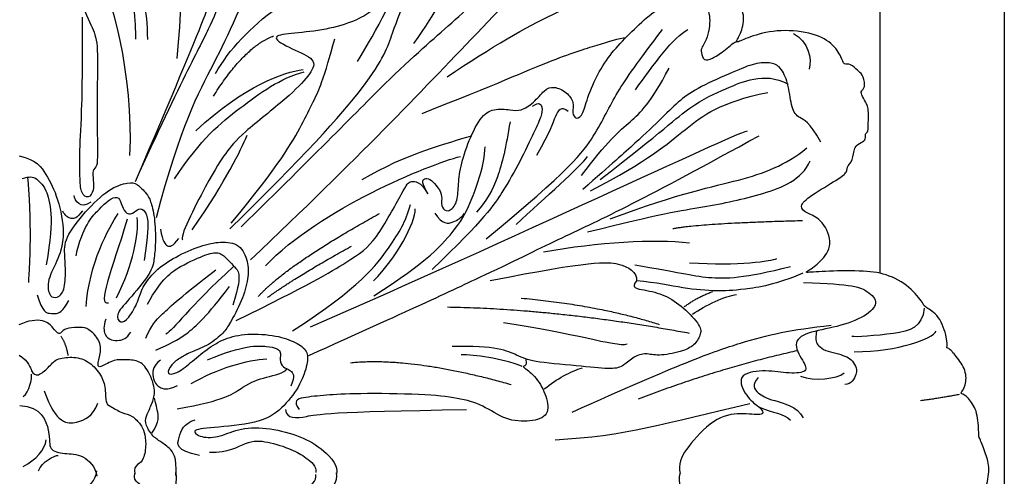
# Model space of a CAD drawing. Units: millimetres. Extents: x 2277 to 6477, y 1967 to 3452.
# Drawn here: x 2971 to 3016, y 3081 to 3102 of the extents above; entities that cross this region are included whole.
import ezdxf

# ---------------------------------------------------------------- set-up
doc = ezdxf.new("R2010")
doc.units = ezdxf.units.MM
doc.layers.add('H-08.木作(細線)', color=8, linetype='Continuous')

# ---------------------------------------------------------------- blocks, each defined once
blk = doc.blocks.new('SE-43001')
at = {"layer": 'H-08.木作(細線)'}
blk.add_line((39.381, 30.938), (39.381, 9.177), dxfattribs=at)
blk.add_lwpolyline([(-45.071, 45), (45.071, 45), (45.071, -45), (-45.071, -45)], close=True, dxfattribs=at)
for points, degree in [([(-39.278, 34.808), (-40.425, 36.28), (-40.329, 36.509), (-40.425, 37.618), (-40.425, 38.994), (-39.985, 39.644), (-39.449, 40.255), (-38.245, 40.504), (-36.944, 40.446), (-35.509, 39.873), (-34.706, 39.109), (-33.998, 38.172), (-33.463, 37.675), (-33.291, 37.962), (-33.444, 38.516), (-33.711, 39.032), (-33.501, 39.758), (-33.004, 39.93), (-32.162, 39.911), (-30.728, 39.242), (-29.198, 38.096), (-28.566, 37.14), (-28.05, 36.031), (-27.629, 35.401), (-26.787, 34.732), (-26.749, 34.636), (-26.959, 35.191), (-27.113, 36.299), (-26.883, 36.892), (-26.616, 37.427), (-26.022, 37.694), (-25.372, 37.675), (-24.626, 36.93), (-24.168, 36.299), (-23.555, 35.114), (-23.211, 33.719), (-22.771, 32.305), (-22.408, 31.636), (-22.082, 31.407), (-21.776, 31.75), (-21.605, 32.286), (-21.394, 32.782), (-21.03, 33.107), (-20.437, 33.184), (-19.883, 33.012), (-19.692, 32.84), (-19.653, 32.782), (-19.94, 33.222), (-20.189, 34.636), (-20.169, 35.764), (-19.978, 36.739), (-19.424, 37.58), (-18.85, 37.886), (-18.58, 38.042), (-18.522, 38.348), (-17.815, 38.634), (-17.528, 38.654), (-17.356, 38.462), (-16.935, 38.711), (-16.82, 38.845), (-15.883, 38.845), (-15.558, 38.673), (-15.271, 38.692), (-14.946, 38.252), (-14.582, 38.233), (-14.257, 38.157), (-13.337, 37.353), (-12.783, 36.321), (-12.534, 35.824), (-12.132, 35.71), (-11.884, 36.035), (-11.692, 36.551), (-11.138, 37.067), (-10.354, 36.952), (-9.741, 36.684), (-9.225, 36.187), (-9.149, 36.092), (-9.263, 36.703), (-9.321, 38.595), (-9.129, 39.57), (-8.785, 40.564), (-7.485, 41.672), (-6.62, 42.517), (-6.237, 42.517), (-5.817, 42.441), (-5.396, 42.804), (-4.994, 43.301), (-4.248, 43.549), (-3.904, 43.167), (-3.637, 43.091), (-3.196, 43.492), (-3.024, 43.778), (-2.565, 44.008), (-1.972, 43.969), (-1.36, 44.142), (-0.404, 44.428), (0.172, 44.412), (1.358, 44.01), (2.333, 44.03), (3.385, 43.399), (3.595, 42.978), (3.997, 43.169), (4.265, 43.418), (4.954, 43.265), (5.34, 42.596), (5.76, 42.443), (6.258, 42.5), (7.635, 41.545), (7.558, 41.373), (8.266, 41.067), (9.203, 39.691), (9.203, 39.098), (9.204, 36.131), (9.185, 36.112), (9.472, 36.437), (10.007, 37.258), (11.346, 36.819), (11.786, 36.207), (12.245, 35.691), (12.513, 36.188), (13.01, 37.182), (14.579, 38.577), (15.114, 38.348), (15.496, 38.768), (16.591, 38.923), (17.203, 38.598), (17.413, 38.541), (17.872, 38.732), (18.637, 38.197), (18.79, 37.719), (19.231, 37.681), (20.149, 36.668), (20.186, 34.699), (20.13, 34.271), (20.053, 33.87), (19.996, 33.144), (19.81, 33.025), (20.542, 33.312), (21.321, 32.845), (21.429, 32.485), (21.225, 32.414), (21.501, 32.282), (21.777, 31.719), (21.945, 31.491), (22.173, 31.335), (22.52, 31.778), (23.048, 33.265), (23.6, 35.194), (24.201, 36.599), (24.885, 37.258), (25.352, 37.653), (26.264, 37.665), (26.396, 37.605), (26.659, 37.545), (27.127, 36.587), (26.972, 35.424), (26.864, 34.849), (27.211, 35.124), (27.823, 35.916), (29.118, 38.085), (30.773, 39.427), (32, 39.994), (32.864, 39.97), (33.523, 39.706), (33.703, 39.167), (33.571, 38.556), (33.307, 38.065), (33.151, 37.789), (33.499, 37.753), (34.074, 38.424), (34.902, 39.407), (36.005, 40.257), (37.025, 40.557), (38.584, 40.509), (39.387, 40.257), (40.266, 39.573), (40.409, 38.542), (40.409, 37.044), (40.074, 35.69), (39.163, 34.78), (38.515, 34.234), (37.855, 33.851), (37.555, 33.491), (37.927, 33.395), (38.454, 33.671), (39.03, 33.707), (39.462, 33.671), (39.846, 32.988), (39.726, 31.693), (39.174, 30.324), (36.776, 28.359), (35.505, 27.628), (34.773, 27.365), (34.976, 26.933), (35.492, 27.041), (36.512, 27.125), (37.471, 26.717), (37.675, 26.106), (37.795, 25.43), (36.607, 24.424), (35.3, 23.645), (32.985, 23.034), (31.631, 22.626), (31.366, 22.059), (31.834, 21.783), (32.602, 21.4), (33.201, 21.256), (33.117, 20.309), (32.829, 19.806), (32.758, 19.659), (33.345, 19.959), (34.616, 20.318), (36.224, 20.199), (37.231, 19.695), (37.65, 19), (37.722, 18.665), (38.034, 18.773), (38.382, 18.389), (38.562, 18.303), (38.742, 17.728), (38.55, 17.512), (38.49, 17.416), (38.67, 17.068), (38.885, 16.769), (38.837, 15.882), (38.837, 15.578), (38.681, 15.566), (38.753, 15.29), (38.549, 15.134), (38.178, 14.979), (38.153, 14.259), (37.878, 14.104), (37.901, 13.78), (37.53, 13.493), (36.151, 12.688), (35.635, 12.208), (36.043, 11.873), (36.654, 11.705), (37.29, 10.579), (36.762, 9.74), (36.103, 9.266), (35.863, 9.171), (36.738, 9.254), (38.537, 9.29), (39.677, 9.159), (40.78, 8.559), (41.416, 7.696), (41.403, 7.637), (42.099, 7.265), (42.495, 6.127), (42.423, 5.695), (42.483, 5.798), (42.855, 5.391), (43.347, 4.72), (43.323, 4.001), (43.035, 3.617), (43.119, 3.701), (43.539, 3.366), (43.887, 2.713), (43.899, 1.647), (43.935, 1.647), (44.235, 0.892), (44.427, 0.245), (44.223, -0.75), (44.007, -1.282), (43.815, -2.6), (43.576, -3.187), (43.155, -3.307), (43.036, -3.499), (43.407, -4.182), (43.288, -4.589), (42.772, -5.272), (42.328, -5.584), (42.388, -6.447), (42.004, -7.278), (41.308, -7.709), (40.925, -8.404), (39.186, -9.249), (38.369, -9.317), (37.291, -9.259), (36.156, -9.221), (36.202, -9.136), (36.636, -9.57), (37.118, -10.376), (36.901, -11.279), (36.371, -11.712), (35.89, -11.868), (35.744, -12.003), (35.829, -12.34), (36.371, -12.701), (37.503, -13.291), (38.045, -14.049), (38.31, -14.699), (38.225, -15.108), (38.598, -15.18), (38.768, -15.883), (38.707, -16.93), (38.49, -17.002), (38.478, -17.375), (38.707, -17.664), (38.503, -17.905), (38.562, -18.097), (38.442, -18.314), (38.37, -18.518), (38.165, -18.651), (37.78, -18.615), (37.467, -18.819), (37.611, -19.241), (37.298, -19.409), (37.033, -19.541), (36.382, -19.975), (36.094, -20.059), (35.684, -19.963), (35.32, -20.041), (35.128, -20.27), (34.405, -20.173), (34.2, -20.029), (33.2, -19.956), (32.912, -19.728), (33.08, -20.029), (33.272, -20.45), (32.887, -21.28), (32.225, -21.425), (31.647, -21.653), (31.442, -22.014), (31.539, -22.339), (32.213, -22.689), (34.152, -23.29), (35.417, -23.603), (37.019, -24.59), (37.669, -25.331), (37.729, -25.789), (37.657, -26.378), (36.91, -26.848), (35.73, -27.125), (34.586, -26.727), (34.645, -26.679), (35.284, -27.305), (35.706, -27.738), (37.042, -28.508), (38.308, -29.476), (39.5, -31.137), (39.922, -32.088), (39.922, -32.461), (39.873, -33.207), (39.32, -33.544), (38.934, -33.616), (38.139, -33.412), (37.947, -33.099), (37.682, -33.4), (38.043, -33.725), (38.525, -34.086), (39.356, -34.727), (40.09, -35.751), (40.403, -36.713), (40.512, -38.331), (40.307, -39.342), (40.054, -39.727), (39.32, -40.281), (39.042, -40.473), (37.802, -40.473), (36.549, -40.353), (35.839, -40.172), (34.478, -39.029), (34.056, -38.463), (33.779, -38.054), (33.563, -37.873), (33.177, -37.873), (33.357, -38.211), (33.695, -38.776), (33.61, -39.354), (33.309, -39.787), (32.563, -39.907), (31.406, -39.606), (30.365, -39.15), (29.426, -38.163), (28.329, -36.743), (27.728, -35.54), (27.173, -34.83), (27.005, -34.986), (27.041, -35.648), (27.101, -36.466), (26.764, -37.381), (25.993, -37.73), (24.885, -37.297), (24.259, -36.539), (23.56, -35.094), (22.909, -32.767), (22.475, -31.732), (22.27, -31.491), (21.812, -31.684), (21.728, -32.057), (21.415, -32.599), (21.126, -33.212), (20.102, -33.092), (19.669, -32.767), (20.066, -33.537), (20.233, -34.708), (20.149, -36.26), (19.895, -36.766), (19.378, -37.488), (19.041, -37.536), (18.655, -37.56), (18.692, -37.849), (18.703, -38.162), (18.173, -38.414), (17.462, -38.511), (17.198, -38.414), (16.957, -38.715), (16.596, -38.86), (15.174, -38.655), (14.994, -38.234), (14.259, -38.053), (13.846, -37.885), (13.388, -37.296), (12.725, -36.296), (12.376, -35.839), (12.184, -35.55), (11.666, -36.344), (11.293, -36.91), (10.365, -36.971), (9.714, -36.838), (9.185, -36.104), (9.136, -35.959), (9.257, -37.283), (9.279, -39.177), (8.833, -39.983), (8.074, -41.018), (7.58, -41.259), (7.376, -41.872), (6.71, -42.452), (5.759, -42.489), (5.542, -42.513), (5.205, -42.97), (4.735, -43.5), (3.542, -43.03), (3.591, -43.042), (3.338, -43.283), (2.844, -43.873), (1.664, -43.873), (1.17, -44.041), (0.628, -44.318), (-0.444, -44.246), (-1.613, -43.993), (-2.462, -43.897), (-3.281, -43.765), (-3.582, -43.139), (-3.607, -43.103), (-4.052, -43.199), (-4.269, -43.488), (-5.292, -42.911), (-5.618, -42.489), (-6.208, -42.381), (-6.967, -42.164), (-7.352, -41.695), (-7.81, -41.226), (-9.062, -40.275), (-9.339, -38.614), (-9.316, -36.744), (-9.231, -36.094), (-9.616, -36.648), (-10.676, -37.141), (-11.447, -36.636), (-11.977, -35.938), (-12.098, -35.758), (-12.194, -35.697), (-12.495, -35.998), (-12.735, -36.504), (-13.579, -37.888), (-15.181, -38.417), (-15.484, -38.79), (-16.845, -38.778), (-17.302, -38.441), (-17.58, -38.634), (-18.579, -38.225), (-18.808, -37.852), (-18.747, -37.455), (-19.133, -37.467), (-19.434, -37.382), (-20.036, -36.42), (-20.277, -35.093), (-20.157, -33.998), (-19.856, -32.927), (-19.531, -32.602), (-19.892, -33.011), (-20.795, -33.203), (-21.373, -32.794), (-21.496, -32.381), (-21.616, -31.852), (-21.869, -31.383), (-22.507, -31.419), (-22.929, -33.067), (-24.207, -36.488), (-24.086, -36.296), (-24.833, -37.054), (-25.315, -37.583), (-26.1, -37.994), (-26.798, -37.32), (-27.063, -36.501), (-27.015, -35.599), (-26.979, -34.84), (-27.075, -34.828), (-27.581, -35.575), (-28.496, -36.85), (-29.833, -38.752), (-31.16, -39.584), (-32.774, -39.897), (-33.714, -39.596), (-33.677, -38.886), (-33.544, -38.344), (-33.46, -38.02), (-33.147, -37.983), (-33.292, -37.779), (-33.653, -37.719), (-33.918, -37.971), (-34.135, -38.284), (-34.677, -39.114), (-36.548, -40.5), (-37.427, -40.44), (-38.957, -40.428), (-40.366, -39.393), (-40.402, -38.755), (-40.462, -37.407), (-40.305, -36.251), (-39.824, -34.982), (-38.101, -33.887), (-37.571, -33.406), (-37.909, -33.297), (-39.27, -33.682), (-39.535, -33.502), (-40.149, -32.744), (-39.836, -31.781), (-39.33, -30.344), (-37.945, -29.237), (-35.271, -27.408), (-34.861, -26.948), (-35.837, -27.045), (-38.366, -26.599), (-37.414, -24.914), (-36.957, -24.56), (-35.283, -23.525), (-33.296, -23.019), (-31.827, -22.538), (-31.104, -22.1), (-32.224, -21.522), (-33.043, -21.101), (-33.344, -20.175), (-32.802, -19.657), (-32.778, -19.705), (-33.549, -20.018), (-35.427, -20.211), (-37.403, -19.79), (-37.728, -18.73), (-37.79, -18.63), (-38.512, -18.461), (-38.729, -17.595), (-38.549, -17.077), (-38.825, -16.656), (-38.934, -15.38), (-38.235, -14.827), (-38.175, -14.824), (-38.248, -14.39), (-37.32, -12.982), (-35.959, -12.453), (-35.513, -12.32), (-35.923, -11.911), (-36.983, -11.427), (-37.176, -10.536), (-36.815, -9.802), (-36.248, -9.237), (-35.996, -9.068), (-36.694, -9.224), (-39.356, -9.152), (-39.778, -8.992), (-40.128, -8.776), (-41.537, -7.765), (-41.392, -7.608), (-42.079, -7.067), (-42.536, -6.501), (-42.416, -5.815), (-42.958, -5.189), (-43.368, -4.763), (-43.417, -4.161), (-43.091, -3.632), (-43.007, -3.331), (-43.838, -2.994), (-43.982, -1.886), (-44.092, -1.135), (-44.586, -0.088), (-44.188, 1.104), (-43.899, 1.766), (-43.887, 2.608), (-43.599, 3.552), (-42.96, 3.72), (-43.358, 3.997), (-43.454, 4.31), (-42.96, 5.212), (-42.406, 5.622), (-42.406, 6.476), (-42.226, 7.095), (-41.298, 7.865), (-41.298, 7.841), (-40.973, 8.66), (-39.925, 9.117), (-38.66, 9.382), (-37.203, 9.309), (-36.204, 9.201), (-35.927, 9.153), (-36.974, 9.88), (-37.094, 10.482), (-37.022, 11.457), (-36.336, 11.83), (-35.324, 12.095), (-36.649, 12.877), (-37.769, 13.731), (-38.251, 14.434), (-38.287, 14.987), (-38.287, 15.084), (-38.781, 15.433), (-38.841, 15.818), (-38.841, 17.094), (-38.709, 17.298), (-38.323, 17.382), (-38.721, 17.623), (-38.757, 17.84), (-38.215, 18.73), (-37.745, 18.662), (-37.577, 18.782), (-37.673, 19.155), (-37.323, 19.696), (-36.215, 20.202), (-35.228, 20.226), (-34.192, 20.166), (-34.253, 20.094), (-33.53, 20.082), (-33.12, 19.829), (-32.638, 19.684), (-33.047, 19.989), (-33.276, 20.964), (-32.517, 21.469), (-31.651, 21.89), (-31.205, 22.059), (-31.626, 22.516), (-32.939, 23.07), (-35.348, 23.708), (-37.709, 24.964), (-37.685, 25.674), (-37.745, 26.817), (-36.613, 27.154), (-35.204, 26.998), (-34.83, 27.094), (-35.818, 27.828), (-37.637, 28.843), (-39.527, 30.853), (-39.708, 31.876), (-39.986, 32.364), (-39.914, 33.664), (-38.999, 33.712), (-37.963, 33.483), (-37.469, 33.182), (-37.927, 33.808), (-38.444, 34.157), (-38.902, 34.506), (-39.278, 34.808)], 3), ([(10.586, 9.775), (15.624, 14.541), (20.984, 20.219), (28.812, 28.265), (32.242, 31.478), (35.673, 35.281), (38.192, 37.959)], 3), ([(15.303, 33.647), (13.636, 30.792), (10.846, 25.149), (9.384, 22.124), (8.771, 20.458), (7.988, 19.064), (6.321, 15.588), (5.301, 13.344)], 3), ([(6.287, 11.712), (7.375, 15.927), (9.042, 18.851), (10.709, 22.624), (14.69, 31.438), (15.779, 33.035)], 3), ([(19.692, 32.857), (19.149, 32.061), (18.819, 31.887), (18.663, 31.053), (19.634, 31.266), (20.566, 31.751), (21.188, 31.576), (21.44, 31.382), (21.595, 30.587), (21.382, 29.52), (20.605, 28.55), (19.401, 27.288), (17.848, 26.066), (16.799, 26.066), (15.809, 25.62), (16.702, 25.329), (17.576, 25.329), (17.654, 24.669), (17.498, 24.024), (16.993, 23.636), (16.081, 23.17), (16.877, 22.219), (16.547, 21.502), (16.023, 21.036), (15.109, 20.567), (13.672, 20.218), (12.196, 20.121), (11.439, 19.946), (12.663, 19.325), (13.672, 18.898), (13.284, 18.219), (12.39, 17.263), (10.099, 15.478), (9.458, 14.682), (8.76, 13.635), (7.294, 10.754), (7.482, 10.692)], 3), ([(23.079, 31.587), (21.549, 25.371), (19.883, 22.857), (19.135, 21.193), (18.048, 19.664)], 3), ([(8.553, 28.171), (8.243, 28.029), (7.988, 28.522), (7.789, 29.014), (7.742, 29.915), (7.557, 30.546), (7.072, 31.092), (6.764, 31.246), (6.363, 31.477), (5.909, 31.2), (5.625, 30.668), (5.355, 29.715), (5.385, 28.544), (5.478, 28.113), (4.977, 27.79), (4.654, 27.513), (4.807, 26.39), (4.974, 24.494), (4.915, 23.746), (5.21, 23.155), (5.252, 23.162), (4.91, 23.307), (4.794, 23.008), (4.799, 22.984), (4.524, 23.466), (3.825, 24.093), (3.318, 24.175), (2.628, 24.271), (2.261, 23.447), (2.372, 22.852), (2.613, 22.086), (3.269, 20.486), (3.614, 19.87), (3.565, 18.118), (3.578, 14.536), (3.584, 14.014), (3.329, 13.914), (3.398, 13.397), (3.429, 12.957), (3.175, 12.533), (2.827, 12.803), (2.78, 13.366), (2.75, 14.693), (2.889, 16.576), (2.903, 19.165), (2.903, 20.867)], 3), ([(8.91, 28.403), (9.31, 28.123), (9.47, 27.245), (9.456, 25.023), (9.15, 23.226), (8.91, 22.308), (8.817, 21.51), (5.301, 13.344)], 3), ([(9.633, 11.188), (16.306, 17.689), (17.011, 20.168), (18.486, 23.687), (19.627, 26.736), (19.961, 27.577)], 3), ([(18.693, 12.787), (18.42, 13.296), (18.474, 13.487), (18.715, 13.511), (18.999, 13.301), (19.332, 12.85), (19.332, 12.478), (19.313, 12.174), (19.597, 11.909), (20.034, 12.301), (20.093, 13.017), (20.137, 13.874), (20.49, 15.057), (21.093, 16.333), (21.696, 16.719), (22.511, 16.623), (22.938, 16.564), (23.546, 16.941), (24.032, 17.563), (24.446, 17.738), (25.086, 17.438), (25.396, 16.968), (25.286, 16.489), (25.466, 16.152), (25.827, 16.418), (25.992, 17.25), (26.613, 18.584), (27.272, 19.447), (28.136, 20.325), (29.055, 21.182), (29.895, 21.488), (30.287, 21.66), (31.009, 21.605), (31.252, 21.472), (31.527, 21.229), (31.605, 20.845), (31.582, 20.358), (31.448, 19.817), (31.221, 19.488), (31.182, 19.284), (31.315, 18.845), (31.692, 18.954), (32.21, 19.276), (32.658, 19.692), (32.779, 19.734)], 3), ([(21.367, 10.739), (25.177, 13.861), (26.447, 15.533), (27.273, 17.406), (28.301, 18.796), (29.431, 20.307)], 3), ([(36.674, 15.154), (36.157, 16.11), (35.641, 16.236), (35.326, 16.664), (35.225, 17.746), (34.885, 18.577), (34.445, 18.803), (33.676, 18.79), (32.732, 18.388), (31.082, 17.671), (30.238, 17.092), (29.483, 16.337), (28.248, 15.151), (27.113, 14.157), (25.791, 12.986)], 3), ([(13.259, 5.403), (17.77, 7.431), (21.797, 9.298), (24.923, 10.843), (27.533, 12.035), (31.334, 14.063), (33.848, 15.447)], 3), ([(9.924, 7), (13.221, 8.599), (15.301, 9.846), (16.261, 10.517), (17.701, 13.171), (17.829, 13.395), (18.373, 13.363), (18.693, 12.787)], 3), ([(12.498, 6.52), (15.599, 8.508), (17.149, 10.623), (17.673, 11.481), (17.904, 12.298)], 3), ([(35.859, 9.169), (34.65, 8.632), (32.951, 8.379), (31.987, 8.332), (30.406, 8.435), (29.173, 8.743), (28.249, 8.806)], 3), ([(28.249, 8.806), (27.947, 8.489), (28.605, 8.413), (29.555, 8.185), (30.389, 7.616), (31.238, 6.718), (31.174, 6.339), (30.909, 5.858), (30.327, 5.567), (29.187, 5.352), (28.681, 5.529), (28.111, 5.365), (27.669, 4.922), (27.162, 4.745), (25.897, 4.897), (23.53, 5.094), (22.947, 5.321), (21.781, 5.87), (19.806, 5.806)], 3), ([(25.303, 2.813), (30.223, 5.021), (33.225, 6.125), (35.309, 6.583), (37.151, 6.779)], 3), ([(1.913, 6.287), (2.164, 5.88), (2.227, 5.394)], 2), ([(23.178, 5.218), (23.23, 4.961), (23.056, 4.886), (23.027, 4.901), (23.683, 4.414), (24.141, 3.548), (24.281, 2.632), (23.415, 2.352), (22.243, 2.416), (21.225, 3.154), (20.104, 3.459), (18.563, 3.637), (15.301, 3.675), (14.04, 3.586), (12.919, 3.485), (12.512, 3.332), (12.817, 2.925)], 3), ([(0.189, 3.527), (0.471, 3.73), (0.597, 4.341), (0.565, 4.544)], 3), ([(24.026, 3.868), (24.596, 4.339), (25.233, 4.672), (25.773, 4.839)], 3), ([(0.879, 0.128), (1.035, 0.536), (1.615, 0.833), (1.788, 0.833)], 3)]:
    blk.add_open_spline(points, degree=degree, dxfattribs=at)
at = {"layer": 'H-08.木作(細線)', "lineweight": 30}
for points, degree in [([(10.153, 11.283), (13.557, 14.595), (17.525, 18.717), (19.87, 20.61), (22.711, 23.386), (26.523, 27.177), (28.754, 29.429), (32.049, 32.615), (34.551, 35.251), (36.107, 36.828)], 3), ([(7.223, 18.983), (7.658, 23.15), (6.824, 25.759), (6.462, 28.115), (5.628, 28.731)], 3), ([(15.481, 18.836), (17.327, 21.822), (18.663, 25.294), (19.587, 27.454)], 3), ([(8.987, 18.289), (10.249, 20.546), (12.798, 22.219), (16.27, 23.845)], 3), ([(5.065, 14.55), (5.253, 18.251), (4.196, 21.989), (3.553, 23.084)], 3), ([(4.8, 22.998), (5.269, 21.791), (5.311, 20.697), (5.326, 19.859)], 3), ([(5.212, 23.183), (5.51, 22.643), (5.724, 21.521), (5.866, 20.597), (5.866, 19.844)], 3), ([(19.576, 18.135), (23.728, 20.946), (27.857, 22.328), (29.817, 22.857), (31.271, 23.206), (31.83, 22.982)], 3), ([(28.198, 17.549), (29.02, 18.709), (29.964, 19.99), (30.592, 20.305)], 3), ([(8.891, 17.263), (10.312, 19.521), (11.64, 20.01)], 2), ([(9.706, 11.445), (11.919, 14.121), (13.06, 16.17), (13.899, 17.869), (14.202, 19.032), (14.435, 19.87)], 3), ([(18.443, 16.471), (21.886, 17.827), (24.53, 19.002), (26.56, 19.631), (27.442, 19.897), (27.75, 19.939)], 3), ([(35.42, 20.127), (36.097, 19.777), (36.284, 18.96), (36.144, 18.493)], 3), ([(8.076, 15.678), (10.335, 17.749), (12.081, 18.354), (12.99, 18.471)], 3), ([(25.724, 13.633), (26.89, 15.177), (28.032, 16.14), (28.861, 16.901), (29.735, 18.535)], 3), ([(7.102, 13.477), (8.345, 15.34), (10.054, 16.698), (11.957, 18.094), (13.044, 18.366)], 3), ([(26.577, 13.453), (29.467, 15.664), (30.709, 16.904), (32.425, 17.626), (33.531, 18.122), (34.615, 18.122), (35.179, 17.807)], 3), ([(26.142, 12.932), (28.803, 14.31), (30.52, 15.833), (32.068, 16.969), (34.245, 17.428)], 3), ([(23.484, 16.801), (23.808, 17.02), (23.957, 16.74), (23.904, 16.363), (23.597, 15.697), (22.905, 14.234), (22.185, 12.97), (21.3, 11.638), (18.895, 9.33)], 3), ([(25.113, 16.555), (24.806, 16.827), (24.508, 16.415), (24.297, 15.635), (23.665, 14.539)], 3), ([(22.458, 16.088), (22.277, 14.94), (21.914, 13.4), (21.4, 12.509), (20.917, 11.95)], 3), ([(7.913, 11.142), (9.543, 13.493), (10.102, 14.727), (10.428, 15.471)], 3), ([(13.329, 6.716), (22.558, 10.71), (32.496, 15.452), (33.318, 15.676)], 3), ([(15.689, 13.442), (17.719, 14.65), (19.629, 15.108), (20.692, 15.447)], 3), ([(16.228, 8.131), (18.675, 9.674), (20.22, 11.431), (20.624, 12.31), (21.289, 14.067), (21.313, 14.945)], 3), ([(27.037, 11.651), (30.327, 12.86), (33.132, 13.367), (35.044, 14.092), (36.035, 14.89)], 3), ([(-0.005, 14.535), (0.817, 14.333), (1.235, 13.699), (1.797, 12.618), (2.115, 10.918), (1.812, 9.808), (1.249, 8.825), (1.365, 8.133), (1.624, 8.004), (2.028, 8.176), (2.143, 9.027), (2.085, 9.978), (2.042, 10.727), (3.022, 11.995), (4.119, 13.061), (5.042, 13.335), (5.388, 13.277), (5.849, 12.773), (6.008, 12.514), (6.21, 11.764), (6.253, 10.482), (6.167, 9.762), (6.08, 9.214), (4.941, 7.859), (4.379, 7.254), (4.624, 6.837), (4.998, 7.053), (5.474, 7.903), (5.589, 8.479), (6.195, 9.286), (7.132, 9.92), (8.329, 10.439), (9.209, 10.626), (10.117, 10.525), (10.492, 9.689), (10.492, 8.94), (10.218, 7.917), (9.598, 6.793), (9.397, 6.472), (8.677, 5.852), (7.854, 5.564), (7.393, 5.305), (6.946, 5.002), (6.716, 4.512), (7.177, 4.541), (7.826, 5.045), (8.59, 5.708), (9.383, 6.184), (10.392, 6.429), (11.82, 6.328), (12.686, 5.996), (13.219, 5.622), (13.205, 5.045), (12.902, 4.094), (12.152, 3.071), (11.186, 2.322), (8.965, 2.106), (7.782, 2.019), (8.302, 1.616), (9.196, 1.656), (10.104, 2.117), (11.46, 2.102), (12.916, 1.713), (13.94, 1.123), (14.618, 0.344), (14.517, -0.03)], 3), ([(11.265, 9.505), (13.779, 12.113), (18.711, 14.118), (20.185, 14.504)], 3), ([(22.731, 11.385), (24.086, 12.642), (25.658, 13.996), (25.996, 14.503)], 3), ([(25.994, 11.048), (29.316, 11.889), (31.327, 12.17), (34.041, 12.731), (35.796, 13.432), (36.193, 14.297)], 3), ([(0.144, 13.487), (0.484, 13.605), (0.793, 13.517), (0.956, 13.295), (1.221, 13.06), (1.517, 12.027), (1.443, 10.714), (1.237, 9.549)], 3), ([(0.434, 8.734), (0.604, 11.122), (0.403, 13.51)], 2), ([(3.271, 12.41), (2.81, 12.062), (2.537, 12.485), (2.509, 12.72)], 3), ([(2.601, 9.957), (2.908, 11.3), (3.71, 12.149), (4.111, 12.527), (4.512, 12.715), (4.677, 12.361), (4.819, 11.89), (5.196, 11.843), (5.48, 12.173), (5.762, 12.031), (5.904, 11.631), (5.904, 11.018), (5.716, 9.745)], 3), ([(2.904, 12.015), (2.631, 11.668), (2.395, 11.611), (2.104, 11.771), (1.991, 11.997)], 3), ([(3.071, 7.633), (3.18, 9.602), (4.111, 11.246), (4.53, 11.897)], 3), ([(10.95, 8.104), (12.183, 9.505), (16.486, 11.896)], 2), ([(16.211, 8.816), (17.266, 9.845), (18.124, 11.486), (18.124, 12.099)], 3), ([(19.02, 11.907), (19.356, 11.37), (19.913, 11.475), (20.22, 11.696), (20.364, 11.888)], 3), ([(4.937, 11.631), (4.229, 9.226), (3.545, 7.67), (4.088, 7.811)], 3), ([(4.453, 8.036), (5.213, 9.571), (5.492, 10.951), (5.399, 11.711)], 3), ([(35.834, 11.555), (31.211, 11.438), (29.905, 11.189)], 2), ([(6.46, 11.179), (6.563, 10.605), (6.789, 10.342), (7.006, 10.38), (7.307, 10.746)], 3), ([(11.362, 8.055), (12.739, 9.046), (15.205, 10.398)], 2), ([(23.984, 10.144), (26.526, 10.579), (29.019, 10.749), (30.666, 10.555)], 3), ([(5.87, 7.75), (6.529, 8.926), (7.377, 9.514), (8.672, 10.079), (9.165, 10.149), (9.566, 9.773), (9.872, 9.42), (10.084, 9.232), (10.061, 8.597), (9.778, 7.703)], 3), ([(9.814, 9.477), (7.696, 7.538), (7.096, 6.589), (6.709, 6.377)], 3), ([(21.549, 8.827), (26.204, 9.739), (27.561, 9.669), (28.263, 9.225), (28.249, 8.806)], 3), ([(28.172, 9.539), (30.109, 9.225), (31.44, 8.862), (33.183, 8.934), (35.289, 9.467)], 3), ([(30.666, 9.636), (32.917, 9.491), (34.442, 9.733), (34.66, 9.83)], 3), ([(5.787, 6.191), (6.066, 6.812), (6.361, 7.122), (7.463, 8.145), (8.999, 9.323)], 3), ([(0.824, 8.17), (1.071, 7.357), (1.434, 7.328), (1.681, 7.299), (1.971, 7.386), (2.276, 7.909)], 3), ([(6.252, 5.649), (6.904, 5.943), (7.572, 6.238), (8.611, 7.215), (9.62, 8.548)], 3), ([(30.425, 7.624), (31.005, 8.058), (31.73, 8.329)], 2), ([(30.802, 7.286), (31.412, 7.692), (32.291, 8.136), (32.823, 8.184)], 3), ([(22.973, 8.025), (26.601, 7.687), (29.286, 6.817)], 2), ([(19.59, 7.619), (24.743, 7.526), (30.647, 6.426)], 2), ([(41.41, 7.561), (41.315, 6.679), (40.242, 6.37), (38.215, 6.227), (38.096, 6.274)], 3), ([(7.171, -0.087), (7.229, 0.767), (6.838, 1.23), (6.432, 1.476), (6.027, 1.765), (5.723, 2.373), (5.839, 2.677), (6.099, 3.255), (6.259, 3.747), (5.984, 4.63), (5.52, 5.195), (4.898, 5.195), (4.362, 5.238), (3.696, 4.833), (3.551, 4.905), (3.739, 5.484), (3.725, 6.106), (3.145, 6.656), (2.856, 6.685), (2.218, 6.67), (1.929, 6.497), (1.842, 6.323), (1.552, 6.641), (1.205, 7.075), (0.408, 7.003), (-0.011, 6.801)], 3), ([(3.961, 7.053), (3.844, 6.748), (3.888, 6.284), (4.222, 6.095), (4.542, 6.066), (4.919, 6.167), (5.108, 6.472)], 3), ([(22.156, 6.901), (25.344, 6.473), (27.248, 5.783), (27.819, 5.926)], 3), ([(36.486, 6.549), (36.395, 6.054), (36.575, 5.844), (36.86, 5.605), (37.385, 5.515), (37.805, 5.365), (38.075, 5.23), (38.284, 4.9), (38.359, 4.616), (38.075, 4.061), (37.775, 4.077)], 3), ([(38.196, 5.574), (40.269, 5.574), (41.776, 6.186), (41.955, 6.514)], 3), ([(8.621, 5.201), (10.267, 5.883), (11.562, 5.836), (12.032, 5.625), (11.891, 5.178), (12.055, 4.849), (12.408, 4.755), (12.644, 4.473), (12.432, 4.003)], 3), ([(0.003, 5.411), (0.452, 5.108), (0.538, 4.616), (0.843, 4.413), (1.364, 4.862), (1.668, 5.267), (2.421, 5.354), (3.13, 5.209), (3.739, 4.558), (3.956, 3.993), (3.941, 3.183), (4.13, 3.111), (4.709, 2.749), (5.187, 2.677), (5.578, 2.228), (5.723, 1.924), (5.824, 1.389), (5.709, 0.593), (5.419, 0.434), (5.23, 0.231), (5.288, -0.014)], 3), ([(23.016, 4.9), (22.06, 5.276), (20.805, 5.431), (20.226, 5.431)], 3), ([(35.6, 5.617), (32.055, 4.832), (28.319, 3.406)], 2), ([(6.458, 5.181), (6.125, 4.949), (6.095, 4.455), (6.197, 4.179), (6.357, 3.962), (6.749, 3.788), (7.243, 4.034)], 3), ([(7.874, 4.115), (9.008, 4.783), (10.485, 5.218), (11.324, 5.249)], 3), ([(15.16, 5.07), (17.992, 5.355), (22.513, 4.071)], 2), ([(7.233, 2.968), (9.42, 3.321), (10.291, 4.073), (11.255, 4.426), (12.126, 4.59), (12.267, 4.802)], 3), ([(35.75, 4.451), (36.395, 4.211), (37.4, 4.331), (37.745, 4.601)], 3), ([(33.816, 4.391), (33.486, 4.061), (33.786, 3.642), (34.356, 3.357), (35.586, 3.088), (35.871, 2.548)], 3), ([(1.141, 3.783), (1.689, 2.237), (2.713, 2.284), (3.356, 2.617), (3.594, 3.212)], 3), ([(43.007, 3.616), (42.145, 3.448), (41.237, 3.329)], 2), ([(6.066, 1.855), (6.436, 2.371), (6.32, 2.935), (6.203, 3.382), (6.184, 3.441)], 3), ([(33.429, 3.189), (29.583, 2.313), (27.708, 1.681), (24.519, 1.535)], 3), ([(0.036, 3.106), (1, 3.069), (1.483, 1.771), (1.297, 1.067), (2.076, 0.882), (2.892, 0.919), (3.486, 0.326), (3.56, -0.119)], 3), ([(12.184, 2.927), (12.229, 2.492), (13.13, 2.568), (14.106, 2.837), (20.473, 2.927)], 3), ([(33.869, 3.041), (34.495, 2.76), (34.979, 2.76), (35.291, 2.447)], 3), ([(8.244, 0.829), (7.138, 1.041), (7.303, 1.628), (7.515, 2.31), (8.056, 2.451)], 3), ([(0.182, 0.32), (0.763, 0.633), (1.181, 1.095), (1.241, 1.541)], 3), ([(8.714, 0.976), (9.571, 0.952), (10.428, 1.523), (11.31, 1.499), (12.548, 1.095), (13.095, 0.761), (13.619, 0.333), (13.572, 0.047)], 3), ([(7.171, 0.087), (7.229, -0.767), (6.838, -1.23), (6.432, -1.476), (6.027, -1.765), (5.723, -2.373), (5.839, -2.677), (6.099, -3.255), (6.259, -3.747), (5.984, -4.63), (5.52, -5.195), (4.898, -5.195), (4.362, -5.238), (3.696, -4.833), (3.551, -4.905), (3.739, -5.484), (3.725, -6.106), (3.145, -6.656), (2.856, -6.685), (2.218, -6.67), (1.929, -6.497), (1.842, -6.323), (1.552, -6.641), (1.205, -7.075), (0.408, -7.003), (-0.011, -6.801)], 3), ([(-0.005, -14.535), (0.817, -14.333), (1.235, -13.699), (1.797, -12.618), (2.115, -10.918), (1.812, -9.808), (1.249, -8.825), (1.365, -8.133), (1.624, -8.004), (2.028, -8.176), (2.143, -9.027), (2.085, -9.978), (2.042, -10.727), (3.022, -11.995), (4.119, -13.061), (5.042, -13.335), (5.388, -13.277), (5.849, -12.773), (6.008, -12.514), (6.21, -11.764), (6.253, -10.482), (6.167, -9.762), (6.08, -9.214), (4.941, -7.859), (4.379, -7.254), (4.624, -6.837), (4.998, -7.053), (5.474, -7.903), (5.589, -8.479), (6.195, -9.286), (7.132, -9.92), (8.329, -10.439), (9.209, -10.626), (10.117, -10.525), (10.492, -9.689), (10.492, -8.94), (10.218, -7.917), (9.598, -6.793), (9.397, -6.472), (8.677, -5.852), (7.854, -5.564), (7.393, -5.305), (6.946, -5.002), (6.716, -4.512), (7.177, -4.541), (7.826, -5.045), (8.59, -5.708), (9.383, -6.184), (10.392, -6.429), (11.82, -6.328), (12.686, -5.996), (13.219, -5.622), (13.205, -5.045), (12.902, -4.094), (12.152, -3.071), (11.186, -2.322), (8.965, -2.106), (7.782, -2.019), (8.302, -1.616), (9.196, -1.656), (10.104, -2.117), (11.46, -2.102), (12.916, -1.713), (13.94, -1.123), (14.618, -0.344), (14.517, 0.03)], 3), ([(0.003, -5.411), (0.452, -5.108), (0.538, -4.616), (0.843, -4.413), (1.364, -4.862), (1.668, -5.267), (2.421, -5.354), (3.13, -5.209), (3.739, -4.558), (3.956, -3.993), (3.941, -3.183), (4.13, -3.111), (4.709, -2.749), (5.187, -2.677), (5.578, -2.228), (5.723, -1.924), (5.824, -1.389), (5.709, -0.593), (5.419, -0.434), (5.23, -0.231), (5.288, 0.014)], 3), ([(0.036, -3.106), (1, -3.069), (1.483, -1.771), (1.297, -1.067), (2.076, -0.882), (2.892, -0.919), (3.486, -0.326), (3.56, 0.119)], 3), ([(8.714, -0.976), (9.571, -0.952), (10.428, -1.523), (11.31, -1.499), (12.548, -1.095), (13.095, -0.761), (13.619, -0.333), (13.572, -0.047)], 3)]:
    blk.add_open_spline(points, degree=degree, dxfattribs=at)
at = {"layer": 'H-08.木作(細線)'}
for points in [[(35.884, 8.741), (38.159, 8.677), (38.875, 8.332), (39.36, 7.809), (38.772, 7.183), (37.431, 6.685), (35.973, 6.468), (35.334, 5.957), (35.973, 4.999), (36.075, 4.616), (35.117, 4.565), (34.031, 4.769), (32.778, 4.527), (33.276, 3.479), (33.825, 3.068), (33.979, 2.927), (34.119, 2.646), (33.187, 2.761), (31.936, 2.692), (30.631, 1.31), (30.172, 0.613), (30.217, 0.102), (30.234, 0)], [(35.884, -8.741), (38.159, -8.677), (38.875, -8.332), (39.36, -7.809), (38.772, -7.183), (37.431, -6.685), (35.973, -6.468), (35.334, -5.957), (35.973, -4.999), (36.075, -4.616), (35.117, -4.565), (34.031, -4.769), (32.778, -4.527), (33.276, -3.479), (33.825, -3.068), (33.979, -2.927), (34.119, -2.646), (33.187, -2.761), (31.936, -2.692), (30.631, -1.31), (30.172, -0.613), (30.217, -0.102), (30.234, 0)]]:
    blk.add_open_spline(points, degree=3, knots=[0, 0, 0, 0, 1, 2, 3, 4, 5, 6, 7, 8, 9, 10, 11, 12, 13, 14, 15, 16, 17, 18, 19, 19.240706, 19.240706, 19.240706, 19.240706], dxfattribs=at)

msp = doc.modelspace()

# ---------------------------------------------------------------- block references
msp.add_blockref('SE-43001', (2971.279, 3080.759))

doc.saveas('drawing.dxf')
